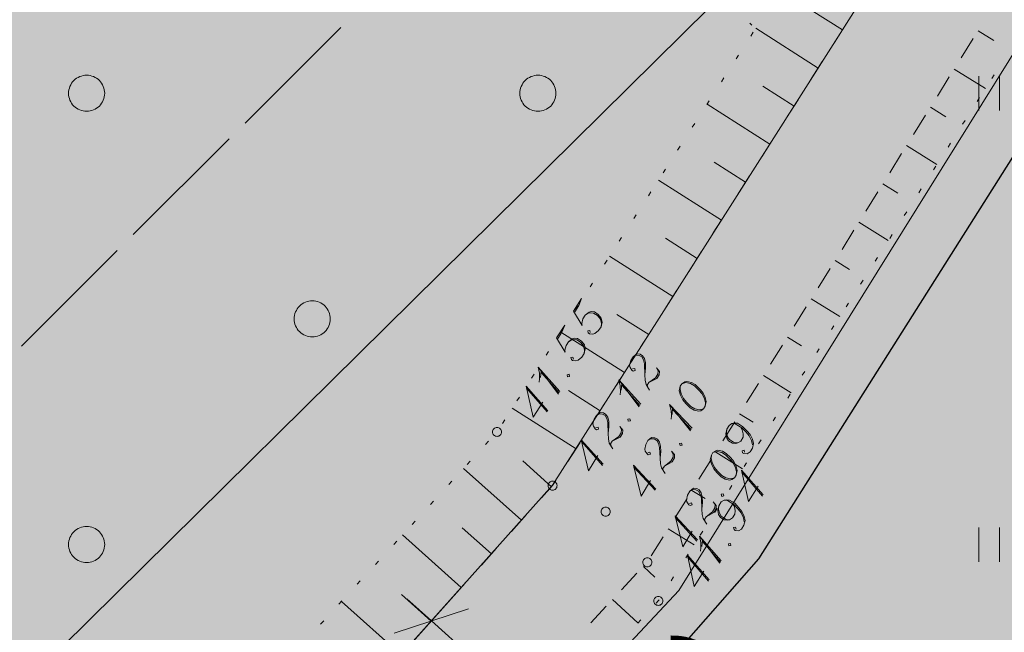
# Model space of a CAD drawing. Units: millimetres. Extents: x 553351951 to 554518353, y 6576244583 to 6577075583.
# Drawn here: x 553623517 to 553645334, y 6576583055 to 6576596631 of the extents above; entities that cross this region are included whole.
import ezdxf

# ---------------------------------------------------------------- set-up
doc = ezdxf.new("R2010")
doc.units = ezdxf.units.MM
doc.header["$MEASUREMENT"] = 0
doc.layers.add('0-PJ-maatulundusmaa_Pen_No__205', color=7, linetype='Continuous', lineweight=13, true_color=0x00d746)
doc.layers.add('DP-sÃµidusuunad_Pen_No__61', color=7, linetype='Continuous', lineweight=20, true_color=0x6a6a6a)
for name, color, linetype, lineweight in [('0_Pen_No__1', 7, 'Continuous', 13), ('DP-proj.vesi_Pen_No__46', 5, 'Continuous', 25), ('DP-sÃµidusuunad_Pen_No__1', 7, 'Continuous', 13), ('mÃµÃµdud_Pen_No__1', 7, 'Continuous', 13), ('mÃµÃµdud_Pen_No__41', 7, 'Continuous', 25), ('OPT-servituut_Pen_No__100', 1, 'Continuous', 13)]:
    doc.layers.add(name, color=color, linetype=linetype, lineweight=lineweight)
doc.layers.add('mÃµÃµdud', color=7, linetype='Continuous')
doc.styles.add('GENERATED_STYLE_2', font='ARIALN.TTF')
doc.linetypes.add('Symbol', pattern='A,0,[3,AS-04-Pohijoonis tehnovorkudega1.Shx,S=99.206349,R=0,X=0,Y=0],-12500,0', length=12500)
doc.linetypes.add('Zigzag', pattern='A,0,[6,AS-04-Pohijoonis tehnovorkudega1.Shx,S=22.398589,R=0,X=0,Y=-0.705556],-2822.222233,0', length=2822.222233)
doc.dimstyles.new('GENERATED_STYLE__1', dxfattribs={"dimtxt": 3000, "dimasz": 1140, "dimexe": 0.18, "dimexo": 50, "dimgap": 0.09, "dimtad": 1, "dimdec": 0, "dimzin": 0, "dimdsep": 46, "dimtxsty": 'GENERATED_STYLE_2', "dimblk": 'ARROWHEAD_2', "dimblk1": 'ARROWHEAD_2', "dimblk2": 'ARROWHEAD_2', "dimcen": 0.09, "dimclrd": 7, "dimclre": 7, "dimclrt": 7, "dimadec": 0, "dimazin": 0, "dimtfac": 1, "dimtdec": 4, "dimtmove": 0, "dimatfit": 3, "dimfxl": 0, "dimtolj": 1, "dimtzin": 0, "dimarcsym": 0})

# ---------------------------------------------------------------- blocks, each defined once
blk = doc.blocks.new('*D3', base_point=(553193581, 6576524616))
at = {"layer": 'mÃµÃµdud_Pen_No__1', "color": 7, "linetype": 'Continuous', "lineweight": 13}
for p, q in [((553633462, 6576583577), (553631816, 6576583038)), ((553634426, 6576580700), (553636072, 6576581240))]:
    blk.add_line(p, q, dxfattribs=at)
at = {"layer": 'mÃµÃµdud_Pen_No__41', "color": 7, "linetype": 'Continuous', "lineweight": 25}
for p, q in [((553633390, 6576584146), (553631889, 6576582470)), ((553632639, 6576583308), (553632093, 6576583797)), ((553635249, 6576580970), (553632639, 6576583308)), ((553635999, 6576581808), (553634498, 6576580132)), ((553635795, 6576580481), (553635249, 6576580970))]:
    blk.add_line(p, q, dxfattribs=at)
at = {"layer": 'mÃµÃµdud_Pen_No__1', "color": 7, "lineweight": 13, "insert": (553635972, 6576581128), "char_height": 3000, "attachment_point": 7, "rotation": 318.149, "style": 'GENERATED_STYLE_2'}
blk.add_mtext('\\A1;{\\pql;\\fArial Narrow|b0|i0|c0|p34;3,5m}', dxfattribs=at)
blk = doc.blocks.new('ARROWHEAD_2')
at = {"color": 0, "linetype": 'Continuous', "lineweight": 0}
for p, q in [((-0.378, -0.655), (0.378, 0.655)), ((0, 0), (-1, 0))]:
    blk.add_line(p, q, dxfattribs=at)

msp = doc.modelspace()

# ---------------------------------------------------------------- hatches: boundary and pattern name
at = {"layer": '0-PJ-maatulundusmaa_Pen_No__205', "linetype": 'Continuous', "lineweight": 0, "true_color": 0x3fe174}
h = msp.add_hatch(color=103, dxfattribs=at)
h.paths.add_polyline_path([(553381123, 6576948940.6), (553515710, 6576914860), (553607060, 6576753450), (553765865.1, 6576707444.9), (553811219, 6576694306.1), (553828791.6, 6576689215.5), (553893430, 6576670400), (553899840, 6576635820), (553903050, 6576603660), (553909460, 6576577920), (553921490, 6576557820), (553941530, 6576540940), (553973600, 6576518420), (554007865.3, 6576489882), (554026520, 6576477410), (554051370, 6576466160), (554063400, 6576448460), (554067400, 6576429970), (554063400, 6576407460), (554052970, 6576383330), (554047360, 6576360820), (554037740, 6576339910), (554027320, 6576325440), (554010480, 6576295690), (554018500, 6576276390), (554031200, 6576260150), (553994844.1, 6576276890.8), (553685960.3, 6576421449), (553582712.4, 6576469811.5), (553552484.8, 6576483964.2), (553548092.6, 6576486045.1), (553553391, 6576491786), (553560428, 6576498906), (553556916, 6576501916), (553557975, 6576503255), (553551968, 6576509024), (553559233.2, 6576515783.2), (553567017.6, 6576522067.4), (553574541.1, 6576529036.9), (553574122.3, 6576531132.5), (553564749, 6576525251), (553556631, 6576518764), (553549909, 6576512228), (553545941, 6576508908), (553540684, 6576502509), (553538355.8, 6576499335.5), (553535052, 6576494832), (553533952, 6576494625), (553531463, 6576495740), (553519868, 6576501153), (553510908.5, 6576505557.1), (553511377.4, 6576503210.8), (553493634.2, 6576511518.2), (553465950, 6576524480), (553449432.4, 6576607131.1)])
h.paths.add_polyline_path([(553675136.7, 6576630738.6), (553732586.9, 6576673087.6), (553699112.5, 6576718498.6), (553641657.7, 6576676155.9)], flags=0)
at = {"layer": 'DP-sÃµidusuunad_Pen_No__61', "linetype": 'Continuous', "lineweight": 0, "true_color": 0x8f8f8f}
msp.add_hatch(color=252, dxfattribs=at).paths.add_polyline_path([(553495564, 6576510614.7), (553496407, 6576512719.4), (553508333.4, 6576506812.5), (553510632.1, 6576505684.2), (553519603.8, 6576501282.6), (553520963, 6576500641.8), (553530955.2, 6576495977.1), (553533952, 6576494635.4), (553535052, 6576494842.4), (553536335.6, 6576496581.7), (553540748.3, 6576502590.7), (553543212.5, 6576505586.8), (553545960.1, 6576508924), (553549553.4, 6576511930.4), (553549909, 6576512238.4), (553550356.3, 6576512663), (553553774.2, 6576515986.2), (553556631, 6576518774.4), (553560349.3, 6576521735.3), (553564749, 6576525261.4), (553567982, 6576527279.6), (553573058.8, 6576530465.1), (553578262, 6576533740.4), (553583593.6, 6576538046.9), (553592128, 6576544967.4), (553596370.9, 6576548712.1), (553605904.1, 6576557149.1), (553611656, 6576562290.1), (553615114, 6576565499.5), (553620041, 6576570137), (553624443.2, 6576574280.5), (553627963.7, 6576578087.7), (553633301.3, 6576584046.8), (553635324, 6576586315.4), (553637686.4, 6576590018.8), (553641646, 6576596243.4), (553644645, 6576600968.4), (553646974.1, 6576603705.6), (553652476.8, 6576610197.2), (553656186, 6576614583.4), (553660416, 6576618273.7), (553666399.2, 6576623685.7), (553675136.7, 6576630738.6), (553681268.3, 6576635478.8), (553702435.7, 6576650844.2), (553728005, 6576669497.5), (553752796.2, 6576682429.1), (553774378.3, 6576694597.5), (553786504, 6576701466), (553790937.6, 6576700181.6), (553780361.5, 6576693965.9), (553755017.2, 6576679078.3), (553729796, 6576666111), (553684417.4, 6576632845.5), (553677266.6, 6576627262.5), (553669098.6, 6576620867.2), (553661251, 6576613790.9), (553658992.6, 6576611754.4), (553647471.6, 6576599001.4), (553638123.6, 6576583979.4), (553627376.1, 6576572494), (553623648.2, 6576568982.2), (553613899.6, 6576559798.4), (553604540.4, 6576551272.8), (553594713.4, 6576542321.1), (553580416.6, 6576530708.4), (553567017.6, 6576522067.4), (553558974.5, 6576515568.3), (553551941.9, 6576508956.6), (553556102, 6576505161.6), (553557975, 6576503255), (553556916, 6576501926.4), (553560428, 6576498916.4), (553553406.8, 6576491802), (553549184.6, 6576485572.7)])

# ---------------------------------------------------------------- linework, layer by layer
at = {"layer": '0_Pen_No__1', "color": 7, "linetype": 'Continuous', "lineweight": 13}
for points in [[(553641747.7, 6576596403.4), (553641056.6, 6576596843)], [(553628509.5, 6576594341), (553630632.9, 6576596460.2)], [(553639737, 6576596512.3), (553639692, 6576596556.4)], [(553641211, 6576595559.6), (553639826, 6576596440.6)], [(553641569.7, 6576596123.6), (553641838.1, 6576596545.4)], [(553639714.5, 6576596266.7), (553639768.5, 6576596350.9)], [(553644379.4, 6576595785.7), (553644643.6, 6576596210.2)], [(553644753.3, 6576596386.6), (553645104.1, 6576596168.3)], [(553639390.8, 6576595761.5), (553639444.8, 6576595845.7)], [(553641033, 6576595279.8), (553641301.4, 6576595701.7)], [(553639067.2, 6576595256.3), (553639121.1, 6576595340.5)], [(553643851, 6576594936.7), (553644115.2, 6576595361.2)], [(553644225, 6576595537.6), (553644916.8, 6576595107.1)], [(553644772.5, 6576595380.6), (553644772.5, 6576594619.4)], [(553645055.7, 6576595324.7), (553645109.5, 6576595408.9)], [(553645227.5, 6576595380.6), (553645227.5, 6576594619.4)], [(553640674.3, 6576594715.8), (553639980.4, 6576595157.2)], [(553644732.8, 6576594818.9), (553644786.6, 6576594903.2)], [(553638743.5, 6576594751.1), (553638797.4, 6576594835.3)], [(553640137.5, 6576593872.1), (553638747, 6576594756.6)], [(553640496.3, 6576594436), (553640764.6, 6576594857.9)], [(553643696.6, 6576594688.6), (553644037.6, 6576594476.4)], [(553643322.7, 6576594087.7), (553643586.9, 6576594512.2)], [(553638419.8, 6576594245.9), (553638473.7, 6576594330.1)], [(553644409.9, 6576594313.2), (553644463.8, 6576594397.5)], [(553626032.3, 6576591868.5), (553628155.7, 6576593987.8)], [(553638096.1, 6576593740.7), (553638150, 6576593824.9)], [(553639959.6, 6576593592.3), (553640227.9, 6576594014.2)], [(553643168.3, 6576593839.5), (553643840.5, 6576593421.2)], [(553644087.1, 6576593807.5), (553644140.9, 6576593891.7)], [(553642794.3, 6576593238.6), (553643058.5, 6576593663.1)], [(553639600.8, 6576593028.3), (553638904.2, 6576593471.5)], [(553643764.2, 6576593301.7), (553643818.1, 6576593386)], [(553637772.4, 6576593235.5), (553637826.3, 6576593319.7)], [(553639422.8, 6576592748.5), (553639691.2, 6576593170.4)], [(553639064.1, 6576592184.6), (553637668.1, 6576593072.6)], [(553642640, 6576592990.5), (553642971.1, 6576592784.4)], [(553637448.7, 6576592730.3), (553637502.7, 6576592814.5)], [(553642266, 6576592389.6), (553642530.2, 6576592814.1)], [(553643441.4, 6576592796), (553643495.2, 6576592880.3)], [(553637125, 6576592225.1), (553637179, 6576592309.3)], [(553638886.1, 6576591904.8), (553639154.5, 6576592326.7)], [(553643118.5, 6576592290.3), (553643172.3, 6576592374.6)], [(553642111.6, 6576592141.5), (553642764.2, 6576591735.3)], [(553641737.7, 6576591540.6), (553642001.8, 6576591965.1)], [(553642795.7, 6576591784.6), (553642849.5, 6576591868.8)], [(553636801.3, 6576591719.9), (553636855.3, 6576591804.1)], [(553638527.4, 6576591340.8), (553637828, 6576591785.7)], [(553623555.1, 6576589396), (553625678.4, 6576591515.3)], [(553638349.4, 6576591061), (553638617.7, 6576591482.9)], [(553636477.6, 6576591214.7), (553636531.6, 6576591298.9)], [(553637990.6, 6576590497.1), (553636589.1, 6576591388.6)], [(553641583.2, 6576591292.4), (553641904.7, 6576591092.4)], [(553642472.8, 6576591278.8), (553642526.6, 6576591363.1)], [(553641209.3, 6576590691.5), (553641473.5, 6576591116)], [(553636153.9, 6576590709.5), (553636207.9, 6576590793.7)], [(553642149.9, 6576590773.1), (553642203.7, 6576590857.4)], [(553637812.6, 6576590217.3), (553638081, 6576590639.1)], [(553635789.3, 6576590171.3), (553635967.7, 6576590452.9)], [(553635817.5, 6576590153.4), (553635906.7, 6576590294.2), (553635967.7, 6576590452.9)], [(553641054.9, 6576590443.4), (553641688, 6576590049.5)], [(553641827.1, 6576590267.4), (553641880.9, 6576590351.6)], [(553635789.3, 6576590171.3), (553635981.8, 6576589852.1)], [(553635830.2, 6576590204.3), (553635884.2, 6576590288.5)], [(553635981.8, 6576589852.1), (553635971.4, 6576589898.1), (553635996.8, 6576590000.4), (553636050.3, 6576590084.9), (553636131.9, 6576590151.6), (553636177.9, 6576590161.9), (553636252.1, 6576590154.4), (553636336.6, 6576590100.9), (553636403.2, 6576590019.2), (553636423.9, 6576589927.2), (553636398.5, 6576589824.9), (553636345, 6576589740.4), (553636263.4, 6576589673.8), (553636217.4, 6576589663.4), (553636143.2, 6576589670.9), (553636115.1, 6576589688.8), (553636104.7, 6576589734.8), (553636150.7, 6576589745.1), (553636161, 6576589699.1)], [(553636050.3, 6576590084.9), (553636114.1, 6576590123.4), (553636160.1, 6576590133.7), (553636234.3, 6576590126.2), (553636318.8, 6576590072.7), (553636385.4, 6576589991), (553636406, 6576589899.1), (553636398.5, 6576589824.9)], [(553637453.9, 6576589653.3), (553636751.7, 6576590100)], [(553640681, 6576589842.5), (553640945.1, 6576590267)], [(553635414.8, 6576589579.9), (553635593.1, 6576589861.5)], [(553635442.9, 6576589562.1), (553635532.1, 6576589702.9), (553635593.1, 6576589861.5)], [(553635506.6, 6576589699.1), (553635560.5, 6576589783.3)], [(553636917.2, 6576588809.6), (553635510.1, 6576589704.6)], [(553637275.9, 6576589373.5), (553637544.3, 6576589795.4)], [(553641504.2, 6576589761.6), (553641558, 6576589845.9)], [(553635414.8, 6576589579.9), (553635607.2, 6576589260.7)], [(553635607.2, 6576589260.7), (553635596.9, 6576589306.7), (553635622.2, 6576589409.1), (553635675.7, 6576589493.5), (553635757.4, 6576589560.2), (553635803.4, 6576589570.5), (553635877.5, 6576589563), (553635962, 6576589509.5), (553636028.7, 6576589427.8), (553636049.3, 6576589335.8), (553636024, 6576589233.5), (553635970.5, 6576589149), (553635888.8, 6576589082.4), (553635842.8, 6576589072.1), (553635768.7, 6576589079.6), (553635740.5, 6576589097.4), (553635730.2, 6576589143.4), (553635776.2, 6576589153.7), (553635786.5, 6576589107.7)], [(553635675.7, 6576589493.5), (553635739.6, 6576589532), (553635785.6, 6576589542.3), (553635859.7, 6576589534.8), (553635944.2, 6576589481.3), (553636010.8, 6576589399.7), (553636031.5, 6576589307.7), (553636024, 6576589233.5)], [(553640526.6, 6576589594.4), (553640838.2, 6576589400.5)], [(553635182.9, 6576589193.9), (553635236.8, 6576589278.1)], [(553637098.1, 6576588891.1), (553637144, 6576588901.7), (553637154.6, 6576588855.8), (553637108.7, 6576588845.2), (553637080.4, 6576588862.9), (553637041.6, 6576588926.5), (553637031, 6576588972.4), (553637055.7, 6576589074.9), (553637108.7, 6576589159.7), (553637190, 6576589226.8), (553637264.2, 6576589219.7), (553637320.7, 6576589184.4), (553637359.6, 6576589120.8), (553637380.8, 6576589028.9), (553637384.3, 6576588908.8), (553637370.1, 6576588760.4), (553637373.7, 6576588640.2), (553637394.9, 6576588548.4), (553637472.6, 6576588421.1)], [(553640152.6, 6576588993.5), (553640416.8, 6576589418)], [(553641181.4, 6576589255.9), (553641235.2, 6576589340.2)], [(553637108.7, 6576589159.7), (553637172.4, 6576589198.5), (553637246.5, 6576589191.4), (553637303.1, 6576589156.1), (553637341.9, 6576589092.5), (553637363.1, 6576589000.6), (553637370.1, 6576588760.4)], [(553635453.3, 6576588332.4), (553635004.6, 6576588932.2)], [(553635489, 6576588388.7), (553635004.6, 6576588932.2), (553635035.6, 6576588794.2), (553635038.4, 6576588674.1), (553635030.9, 6576588599.9)], [(553635071.2, 6576588850.5), (553635056.2, 6576588702.2)], [(553635081.6, 6576588804.5), (553635471.1, 6576588360.5)], [(553636739.2, 6576588529.7), (553637007.6, 6576588951.6)], [(553637433.7, 6576588484.8), (553637423.1, 6576588530.7), (553637458.5, 6576588587.2), (553637603.3, 6576588693.2), (553637656.3, 6576588778), (553637663.4, 6576588852.2), (553637624.6, 6576588915.8)], [(553637458.5, 6576588587.2), (553637631.6, 6576588675.5), (553637684.6, 6576588760.3), (553637691.7, 6576588834.5), (553637624.6, 6576588915.8)], [(553640858.5, 6576588750.2), (553640912.3, 6576588834.5)], [(553634859.2, 6576588688.7), (553634913.1, 6576588772.9)], [(553637242.8, 6576588053.7), (553636790.7, 6576588650.9)], [(553637278.2, 6576588110.2), (553636790.7, 6576588650.9), (553636822.5, 6576588513.1), (553636826, 6576588393), (553636818.9, 6576588318.8)], [(553636857.8, 6576588569.6), (553636843.6, 6576588421.2)], [(553638155.2, 6576588507.1), (553638132.7, 6576588404.2), (553638155.8, 6576588312.8), (553638207.7, 6576588204.3), (553638276.5, 6576588124.5), (553638374, 6576588027.7), (553638460, 6576587976.5), (553638562.9, 6576587954), (553638608.6, 6576587965.6), (553638671.4, 6576588005.8), (553638705.5, 6576588063.1), (553638728, 6576588166.1), (553638704.8, 6576588257.5), (553638653, 6576588365.9), (553638584.1, 6576588445.7), (553638486.6, 6576588542.6), (553638400.7, 6576588593.7), (553638297.7, 6576588616.3), (553638252.1, 6576588604.7), (553638189.3, 6576588564.4), (553638155.2, 6576588507.1), (553638149.7, 6576588432.8), (553638172.9, 6576588341.4), (553638224.7, 6576588233), (553638293.6, 6576588153.2), (553638391.1, 6576588056.3), (553638477, 6576588005.2), (553638580, 6576587982.7), (553638671.4, 6576588005.8)], [(553638705.5, 6576588063.1), (553638710.9, 6576588137.4), (553638687.8, 6576588228.8), (553638636, 6576588337.3), (553638567.1, 6576588417.1), (553638469.6, 6576588513.9), (553638383.7, 6576588565.1), (553638280.7, 6576588587.6), (553638189.3, 6576588564.4)], [(553639624.3, 6576588144.4), (553639888.5, 6576588568.9)], [(553639998.2, 6576588745.3), (553640611.7, 6576588363.6)], [(553634737.1, 6576588509.8), (553635221.4, 6576587966.3)], [(553634737.1, 6576588509.8), (553634891.9, 6576587819.8), (553635106, 6576588157.8)], [(553634747.4, 6576588463.8), (553635203.6, 6576587938.1)], [(553636380.5, 6576587965.8), (553635675.5, 6576588414.2)], [(553636868.4, 6576588523.7), (553637260.5, 6576588082)], [(553634535.5, 6576588183.5), (553634589.4, 6576588267.7)], [(553640535.6, 6576588244.5), (553640589.4, 6576588328.7)], [(553635843.7, 6576587122), (553634431.1, 6576588020.6)], [(553636202.5, 6576587686), (553636470.8, 6576588107.9)], [(553636285.2, 6576587591), (553636331.2, 6576587601.6), (553636341.8, 6576587555.7), (553636295.9, 6576587545.1), (553636267.6, 6576587562.7), (553636228.7, 6576587626.3), (553636218.1, 6576587672.3), (553636242.9, 6576587774.7), (553636295.9, 6576587859.5), (553636377.2, 6576587926.6), (553636451.4, 6576587919.6), (553636507.9, 6576587884.2), (553636546.8, 6576587820.6), (553636567.9, 6576587728.8), (553636571.5, 6576587608.6), (553636557.3, 6576587460.2), (553636560.8, 6576587340.1), (553636582, 6576587248.2), (553636659.7, 6576587121)], [(553638381.5, 6576587518.9), (553637916.4, 6576588106.2)], [(553638415.6, 6576587576.2), (553637916.4, 6576588106.2), (553637951.2, 6576587969.1), (553637957.3, 6576587849.1), (553637951.9, 6576587774.7)], [(553637985.3, 6576588026.4), (553637974.4, 6576587877.7)], [(553637996.9, 6576587980.7), (553638398.5, 6576587547.6)], [(553634211.8, 6576587678.3), (553634265.7, 6576587762.5)], [(553636295.9, 6576587859.5), (553636359.5, 6576587898.4), (553636433.7, 6576587891.3), (553636490.2, 6576587856), (553636529.1, 6576587792.4), (553636550.3, 6576587700.5), (553636557.3, 6576587460.2)], [(553639096, 6576587295.4), (553639360.1, 6576587719.9)], [(553639487.7, 6576587605.7), (553639527.9, 6576587542.9), (553639550.9, 6576587451.5), (553639545.3, 6576587377.2), (553639493.9, 6576587291.3), (553639431.1, 6576587251.2), (553639385.4, 6576587239.7), (553639311.1, 6576587245.3), (553639225.3, 6576587296.6), (553639185.2, 6576587359.4), (553639162.1, 6576587450.9), (553639184.9, 6576587553.8), (553639236.2, 6576587639.6), (553639299, 6576587679.8), (553639344.7, 6576587691.3), (553639419, 6576587685.7), (553639533.5, 6576587617.2), (553639630.8, 6576587520.2), (553639699.5, 6576587440.3), (553639751.1, 6576587331.7), (553639774.1, 6576587240.3), (553639751.4, 6576587137.4), (553639700.1, 6576587051.5), (553639637.3, 6576587011.4), (553639563, 6576587017), (553639534.4, 6576587034.1), (553639522.9, 6576587079.8), (553639568.6, 6576587091.4), (553639580.1, 6576587045.6)], [(553639469.9, 6576587896.3), (553639771.7, 6576587708.5)], [(553640212.8, 6576587738.7), (553640266.6, 6576587823)], [(553636620.8, 6576587184.6), (553636610.3, 6576587230.5), (553636645.6, 6576587287.1), (553636790.5, 6576587393.1), (553636843.5, 6576587477.9), (553636850.6, 6576587552), (553636811.7, 6576587615.7)], [(553636645.6, 6576587287.1), (553636818.8, 6576587375.4), (553636871.8, 6576587460.2), (553636878.8, 6576587534.4), (553636811.7, 6576587615.7)], [(553639431.1, 6576587251.2), (553639356.8, 6576587256.8), (553639242.4, 6576587325.2), (553639202.3, 6576587388), (553639179.3, 6576587479.5), (553639184.9, 6576587553.8)], [(553639299, 6576587679.8), (553639373.3, 6576587674.1), (553639516.4, 6576587588.6), (553639613.7, 6576587491.6), (553639682.4, 6576587411.7), (553639734, 6576587303.1), (553639757.1, 6576587211.7)], [(553633835.7, 6576587213.4), (553633903.3, 6576587287.1)], [(553635665.7, 6576586842.2), (553635934.1, 6576587264.1)], [(553635960.1, 6576587322.5), (553636447.7, 6576586781.8)], [(553635960.1, 6576587322.5), (553636119, 6576586633.5), (553636331.1, 6576586972.7)], [(553635970.7, 6576587276.6), (553636430, 6576586753.6)], [(553637434.1, 6576587035.5), (553637479.8, 6576587047.1), (553637491.4, 6576587001.4), (553637445.7, 6576586989.8), (553637417.1, 6576587006.9), (553637376.8, 6576587069.7), (553637365.3, 6576587115.3), (553637387.8, 6576587218.3), (553637438.9, 6576587304.2), (553637518.8, 6576587373.1), (553637593.1, 6576587367.6), (553637650.4, 6576587333.5), (553637690.6, 6576587270.8), (553637713.8, 6576587179.4), (553637719.9, 6576587059.4), (553637709, 6576586910.7), (553637715.1, 6576586790.7), (553637738.2, 6576586699.3), (553637818.7, 6576586573.8)], [(553637438.9, 6576587304.2), (553637501.7, 6576587344.5), (553637576, 6576587339), (553637633.3, 6576587304.9), (553637673.5, 6576587242.1), (553637696.7, 6576587150.8), (553637709, 6576586910.7)], [(553639889.9, 6576587233), (553639943.7, 6576587317.3)], [(553637778.5, 6576586636.5), (553637766.9, 6576586682.2), (553637801, 6576586739.5), (553637943.5, 6576586848.6), (553637994.7, 6576586934.5), (553638000.2, 6576587008.9), (553637960, 6576587071.6)], [(553637801, 6576586739.5), (553637972.2, 6576586831.6), (553638023.4, 6576586917.5), (553638028.8, 6576586991.8), (553637960, 6576587071.6)], [(553638842.8, 6576586981.6), (553638820, 6576586878.7), (553638843, 6576586787.3), (553638894.7, 6576586678.7), (553638963.4, 6576586598.8), (553639060.7, 6576586501.8), (553639146.6, 6576586450.4), (553639249.5, 6576586427.7), (553639295.2, 6576586439.2), (553639358, 6576586479.4), (553639392.2, 6576586536.6), (553639414.9, 6576586639.5), (553639391.9, 6576586730.9), (553639340.3, 6576586839.5), (553639271.6, 6576586919.4), (553639174.3, 6576587016.4), (553639088.4, 6576587067.7), (553638985.5, 6576587090.5), (553638939.8, 6576587078.9), (553638877, 6576587038.8), (553638842.8, 6576586981.6), (553638837.1, 6576586907.3), (553638860.1, 6576586815.9), (553638911.8, 6576586707.3), (553638980.5, 6576586627.4), (553639077.8, 6576586530.4), (553639163.6, 6576586479), (553639266.6, 6576586456.3), (553639358, 6576586479.4)], [(553639392.2, 6576586536.6), (553639397.8, 6576586610.9), (553639374.8, 6576586702.3), (553639323.2, 6576586810.9), (553639254.5, 6576586890.8), (553639157.2, 6576586987.8), (553639071.3, 6576587039.1), (553638968.4, 6576587061.8), (553638877, 6576587038.8)], [(553638941.5, 6576587047.3), (553639535.4, 6576586677.7)], [(553633430.1, 6576586771.3), (553633497.7, 6576586845)], [(553635302.9, 6576586281.4), (553634665.5, 6576586852.3)], [(553638567.6, 6576586446.4), (553638831.8, 6576586870.9)], [(553634635.7, 6576585536.5), (553633352, 6576586686.3)], [(553637114.9, 6576586760.1), (553637614.1, 6576586230.1)], [(553637114.9, 6576586760.1), (553637288.7, 6576586074.7), (553637493.4, 6576586418.3)], [(553637126.5, 6576586714.4), (553637597, 6576586201.5)], [(553639511.1, 6576586647), (553639994.1, 6576586102.4)], [(553639511.1, 6576586647), (553639664.3, 6576585956.7), (553639879.1, 6576586294.1)], [(553639521.3, 6576586601), (553639976.2, 6576586074.2)], [(553639567, 6576586727.3), (553639620.9, 6576586811.5)], [(553633024.4, 6576586329.2), (553633092, 6576586402.9)], [(553635081.6, 6576586034.4), (553635324, 6576586305), (553635397.4, 6576586420.4)], [(553638358.5, 6576585911.8), (553638404.2, 6576585923.4), (553638415.7, 6576585877.6), (553638370, 6576585866.1), (553638341.4, 6576585883.2), (553638301.3, 6576585946.1), (553638289.8, 6576585991.8), (553638312.5, 6576586094.7), (553638363.8, 6576586180.5), (553638443.7, 6576586249.3), (553638518, 6576586243.7), (553638575.3, 6576586209.5), (553638615.4, 6576586146.6), (553638638.4, 6576586055.2), (553638644.3, 6576585935.2), (553638633.1, 6576585786.5), (553638639, 6576585666.5), (553638662, 6576585575), (553638742.2, 6576585449.4)], [(553638363.8, 6576586180.5), (553638426.6, 6576586220.7), (553638500.9, 6576586215), (553638558.2, 6576586180.8), (553638598.3, 6576586118), (553638621.3, 6576586026.6), (553638633.1, 6576585786.5)], [(553638413.2, 6576586198.2), (553638705.3, 6576586016.5)], [(553639244.2, 6576586221.5), (553639298, 6576586305.8)], [(553632618.8, 6576585887.1), (553632686.4, 6576585960.8)], [(553638039.3, 6576585597.3), (553638303.4, 6576586021.9)], [(553638702.1, 6576585512.2), (553638690.6, 6576585557.9), (553638724.8, 6576585615.2), (553638867.6, 6576585724), (553638918.9, 6576585809.8), (553638924.5, 6576585884.2), (553638884.4, 6576585947)], [(553638724.8, 6576585615.2), (553638896.2, 6576585706.9), (553638947.5, 6576585792.7), (553638953.1, 6576585867), (553638884.4, 6576585947)], [(553639314, 6576585903.2), (553639352.4, 6576585839.2), (553639372.8, 6576585747.2), (553639365.1, 6576585673), (553639311.4, 6576585588.7), (553639247.5, 6576585550.4), (553639201.5, 6576585540.1), (553639127.3, 6576585547.8), (553639043, 6576585601.6), (553639004.6, 6576585665.5), (553638984.2, 6576585757.5), (553639009.8, 6576585859.8), (553639063.5, 6576585944.1), (553639127.4, 6576585982.5), (553639173.4, 6576585992.7), (553639247.6, 6576585985), (553639360.1, 6576585913.4), (553639454.6, 6576585813.6), (553639521.1, 6576585731.8), (553639569.6, 6576585621.9), (553639590, 6576585529.8), (553639564.4, 6576585427.6), (553639510.7, 6576585343.2), (553639446.8, 6576585304.9), (553639372.7, 6576585312.6), (553639344.6, 6576585330.5), (553639334.3, 6576585376.5), (553639380.3, 6576585386.7), (553639390.6, 6576585340.7)], [(553639127.4, 6576585982.5), (553639201.6, 6576585974.8), (553639342.1, 6576585885.2), (553639436.7, 6576585785.5), (553639503.2, 6576585703.7), (553639551.7, 6576585593.7), (553639572.1, 6576585501.7)], [(553638921.3, 6576585715.8), (553638975.2, 6576585800.1)], [(553639247.5, 6576585550.4), (553639173.3, 6576585558.1), (553639060.9, 6576585629.7), (553639022.5, 6576585693.6), (553639002.1, 6576585785.6), (553639009.8, 6576585859.8)], [(553632213.1, 6576585445), (553632280.7, 6576585518.7)], [(553634414.4, 6576585289.5), (553634748, 6576585662)], [(553638038.8, 6576585636.9), (553638537, 6576585106.1)], [(553638038.8, 6576585636.9), (553638211.3, 6576584951.2), (553638416.6, 6576585294.5)], [(553638050.3, 6576585591.2), (553638519.9, 6576585077.5)], [(553633968.5, 6576584791.7), (553633322.2, 6576585370.5)], [(553637884.9, 6576585349.2), (553638459.1, 6576584991.8)], [(553638598.5, 6576585210.1), (553638652.3, 6576585294.4)], [(553644772.5, 6576585380.6), (553644772.5, 6576584619.4)], [(553645227.5, 6576585380.6), (553645227.5, 6576584619.4)], [(553631807.5, 6576585003), (553631875.1, 6576585076.6)], [(553633301.3, 6576584046.8), (553631999.8, 6576585212.5)], [(553637510.9, 6576584748.3), (553637775.1, 6576585172.8)], [(553639027.3, 6576584584.1), (553638580.1, 6576585185)], [(553639063.1, 6576584640.3), (553638580.1, 6576585185), (553638610.7, 6576585046.9), (553638613.3, 6576584926.7), (553638605.6, 6576584852.6)], [(553638646.5, 6576585103.1), (553638631.2, 6576584954.9)], [(553633747.2, 6576584544.6), (553634080.8, 6576584917.1)], [(553638656.8, 6576585057.1), (553639045.2, 6576584612.2)], [(553638275.6, 6576584704.3), (553638329.4, 6576584788.6)], [(553638311.5, 6576584763.2), (553638794.6, 6576584218.5)], [(553638311.5, 6576584763.2), (553638464.7, 6576584072.9), (553638679.6, 6576584410.3)], [(553638321.8, 6576584717.2), (553638776.7, 6576584190.4)], [(553631401.8, 6576584560.9), (553631469.4, 6576584634.5)], [(553637337.1, 6576584515.1), (553637593.1, 6576584275.7)], [(553636853.7, 6576583998.1), (553637195.2, 6576584363.4)], [(553637952.8, 6576584198.6), (553638006.6, 6576584282.9)], [(553630996.2, 6576584118.8), (553631063.8, 6576584192.4)], [(553633080, 6576583799.8), (553633413.6, 6576584172.2)], [(553632634.1, 6576583301.9), (553631978.9, 6576583888.8)], [(553636654.1, 6576583784.7), (553637213.9, 6576583261.2)], [(553637620.2, 6576583700.4), (553637667, 6576583751), (553637683.7, 6576583777.2)], [(553630590.5, 6576583676.7), (553630658.1, 6576583750.4)], [(553631966.9, 6576582557), (553630647.5, 6576583738.8)], [(553636170.7, 6576583267.7), (553636512.2, 6576583632.9)], [(553632412.8, 6576583054.9), (553632746.4, 6576583427.3)], [(553637212.8, 6576583259.9), (553637280.7, 6576583333.3)], [(553630184.9, 6576583234.6), (553630252.5, 6576583308.3)]]:
    msp.add_lwpolyline(points, dxfattribs=at)
for points in [[(553625400, 6576595000, 0.4142136), (553625000, 6576595400, 0.4142136), (553624600, 6576595000, 0.4142136), (553625000, 6576594600, 0.4142136)], [(553635400, 6576595000, 0.4142136), (553635000, 6576595400, 0.4142136), (553634600, 6576595000, 0.4142136), (553635000, 6576594600, 0.4142136)], [(553630400, 6576590000, 0.4142136), (553630000, 6576590400, 0.4142136), (553629600, 6576590000, 0.4142136), (553630000, 6576589600, 0.4142136)], [(553634195, 6576587496, 0.4142136), (553634095, 6576587596, 0.4142136), (553633995, 6576587496, 0.4142136), (553634095, 6576587396, 0.4142136)], [(553635424, 6576586305, 0.4142136), (553635324, 6576586405, 0.4142136), (553635224, 6576586305, 0.4142136), (553635324, 6576586205, 0.4142136)], [(553636601, 6576585729, 0.4142136), (553636501, 6576585829, 0.4142136), (553636401, 6576585729, 0.4142136), (553636501, 6576585629, 0.4142136)], [(553625400, 6576585000, 0.4142136), (553625000, 6576585400, 0.4142136), (553624600, 6576585000, 0.4142136), (553625000, 6576584600, 0.4142136)], [(553637523, 6576584607, 0.4142136), (553637423, 6576584707, 0.4142136), (553637323, 6576584607, 0.4142136), (553637423, 6576584507, 0.4142136)], [(553637767, 6576583751, 0.4142136), (553637667, 6576583851, 0.4142136), (553637567, 6576583751, 0.4142136), (553637667, 6576583651, 0.4142136)]]:
    msp.add_lwpolyline(points, format="xyb", close=True, dxfattribs=at)
for points in [[(553635703, 6576588726.6), (553635657, 6576588716.3), (553635646.6, 6576588762.3), (553635692.6, 6576588772.6)], [(553637048.5, 6576587742.8), (553637002.5, 6576587732.2), (553636991.9, 6576587778.2), (553637037.9, 6576587788.8)], [(553638193.9, 6576587203.9), (553638148.2, 6576587192.3), (553638136.6, 6576587238), (553638182.3, 6576587249.6)], [(553639118.6, 6576586078.8), (553639072.8, 6576586067.3), (553639061.3, 6576586113), (553639107, 6576586124.5)], [(553639278, 6576584977.7), (553639232, 6576584967.5), (553639221.7, 6576585013.5), (553639267.8, 6576585023.7)]]:
    msp.add_lwpolyline(points, close=True, dxfattribs=at)
at = {"layer": 'DP-proj.vesi_Pen_No__46', "color": 5, "linetype": 'Symbol', "lineweight": 25}
for p, q in [((553648465.9, 6576598259.7), (553639886.7, 6576584679.7)), ((553639886.7, 6576584679.7), (553629498.6, 6576572889.3))]:
    msp.add_line(p, q, dxfattribs=at)
at = {"layer": 'DP-sÃµidusuunad_Pen_No__1', "color": 7, "linetype": 'Continuous', "lineweight": 13, "flags": 128}
for points in [[(553684417.4, 6576632845.5), (553677266.6, 6576627262.5), (553669098.6, 6576620867.2), (553661251, 6576613790.9), (553658992.6, 6576611754.4), (553647471.6, 6576599001.4), (553638123.6, 6576583979.4), (553627376.1, 6576572494), (553623648.2, 6576568982.2), (553613899.6, 6576559798.4), (553604540.4, 6576551272.8), (553594713.4, 6576542321.1), (553580416.6, 6576530708.4)], [(553583593.6, 6576538046.9), (553592128, 6576544967.4), (553596370.9, 6576548712.1), (553605904.1, 6576557149.1), (553611656, 6576562290.1), (553615114, 6576565499.5), (553620041, 6576570137), (553624443.2, 6576574280.5), (553627963.7, 6576578087.7), (553633301.3, 6576584046.8), (553635324, 6576586315.4), (553637686.4, 6576590018.8), (553641646, 6576596243.4), (553644645, 6576600968.4), (553646974.1, 6576603705.6), (553652476.8, 6576610197.2), (553656186, 6576614583.4), (553660416, 6576618273.7), (553666399.2, 6576623685.7), (553675136.7, 6576630738.6)]]:
    msp.add_lwpolyline(points, dxfattribs=at)
at = {"layer": 'OPT-servituut_Pen_No__100', "color": 1, "linetype": 'Zigzag', "lineweight": 13}
msp.add_lwpolyline([(553812144.6, 6576694038), (553794850.7, 6576694211), (553772992.3, 6576690298.1), (553754691, 6576684964), (553730567.3, 6576669790.6), (553692716.6, 6576643746.8), (553664373.1, 6576623065.3), (553639993.9, 6576598082.9), (553573069.4, 6576531979.1), (553515227.5, 6576484619.4)], dxfattribs=at)

# ---------------------------------------------------------------- dimensions: what is measured, and where the dimension line sits
at = {"layer": 'mÃµÃµdud', "color": 7, "linetype": 'Continuous', "lineweight": 25}
dim = msp.add_linear_dim(base=(553632639.1, 6576583307.5), p1=(553633856.2, 6576579415.4), p2=(553631554.9, 6576582097.1), angle=138.14904, text='3,5m', dimstyle='GENERATED_STYLE__1', dxfattribs=at)
dim.commit()
dim.dimension.update_dxf_attribs({"geometry": '*D3', "text_midpoint": (553640379.9, 6576579193.3), "dimtype": 160, "text_rotation": 318.14904})

doc.saveas('drawing.dxf')
